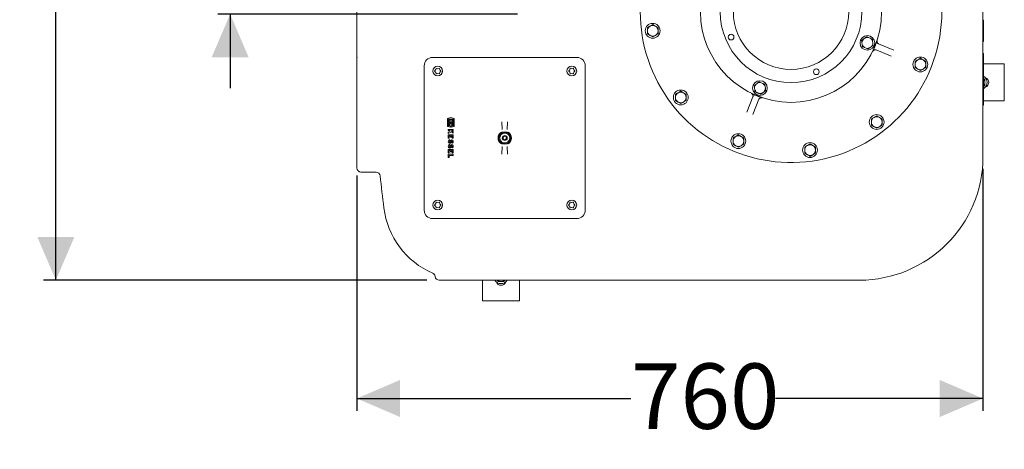
# Model space of a CAD drawing. Units: millimetres. Extents: x 1609 to 3300, y 145 to 2978.
# Drawn here: x 1662 to 2857, y 145 to 667 of the extents above; entities that cross this region are included whole.
import ezdxf

# ---------------------------------------------------------------- set-up
doc = ezdxf.new("R2010")
doc.units = ezdxf.units.MM
doc.header["$LTSCALE"] = 15
doc.layers.add('MAßLINIE_MAßZEICHNUNGEN', color=7, linetype='Continuous')
doc.styles.add('SLDTEXTSTYLE0', font='TXT', dxfattribs={"width": 0.7})
doc.dimstyles.new('SLDDIMSTYLE0', dxfattribs={"dimtxt": 79.375, "dimasz": 52.5, "dimexe": 0, "dimexo": 0.0625, "dimgap": 19.84375, "dimtad": 0, "dimdec": 0, "dimrnd": 1e-09, "dimzin": 12, "dimdsep": 46, "dimtxsty": 'SLDTEXTSTYLE0', "dimsah": 1, "dimcen": 0.09, "dimadec": 0, "dimazin": 3, "dimtfac": 1, "dimtdec": 0, "dimtmove": 0, "dimatfit": 0, "dimfxl": 0, "dimfrac": 2, "dimtolj": 1, "dimtzin": 12, "dimarcsym": 0})
doc.dimstyles.new('SLDDIMSTYLE1', dxfattribs={"dimtxt": 79.375, "dimasz": 52.5, "dimexe": 0, "dimexo": 0.0625, "dimgap": 19.84375, "dimtad": 0, "dimdec": 0, "dimrnd": 1e-09, "dimzin": 12, "dimdsep": 46, "dimtxsty": 'SLDTEXTSTYLE0', "dimsah": 1, "dimcen": 0.09, "dimadec": 0, "dimazin": 3, "dimtfac": 1, "dimtdec": 0, "dimtofl": 0, "dimtmove": 0, "dimatfit": 3, "dimfxl": 0, "dimfrac": 2, "dimtolj": 1, "dimtzin": 12, "dimarcsym": 0})

# ---------------------------------------------------------------- blocks, each defined once
blk = doc.blocks.new('_D_7')
at = {"layer": 'MAßLINIE_MAßZEICHNUNGEN', "color": 7}
for p, q in [((2830.8, 485.7), (2830.8, 192.1)), ((2070.8, 477.6), (2070.8, 192.1)), ((2070.8, 207.1), (2403.5, 207.1)), ((2830.8, 207.1), (2579.1, 207.1))]:
    blk.add_line(p, q, dxfattribs=at)
for points in [[(2070.8, 207.1), (2123.3, 184.6), (2123.3, 229.6)], [(2830.8, 207.1), (2778.3, 229.6), (2778.3, 184.6)]]:
    blk.add_solid(points, dxfattribs=at)
at = {"layer": 'MAßLINIE_MAßZEICHNUNGEN', "color": 7, "insert": (2403.5, 249.6), "char_height": 79.37, "attachment_point": 1, "style": 'SLDTEXTSTYLE0'}
blk.add_mtext('760', dxfattribs=at)
blk = doc.blocks.new('_D_8')
at = {"layer": 'MAßLINIE_MAßZEICHNUNGEN', "color": 7}
for p, q in [((2155.8, 1610.7), (1690.4, 1610.7)), ((1705.4, 1610.7), (1705.4, 1149)), ((1705.4, 350.7), (1705.4, 922.5)), ((2155.8, 350.7), (1690.4, 350.7))]:
    blk.add_line(p, q, dxfattribs=at)
for points in [[(1705.4, 1610.7), (1682.9, 1558.2), (1727.9, 1558.2)], [(1705.4, 350.7), (1727.9, 403.2), (1682.9, 403.2)]]:
    blk.add_solid(points, dxfattribs=at)
at = {"layer": 'MAßLINIE_MAßZEICHNUNGEN', "color": 7, "insert": (1662.9, 922.5), "char_height": 79.37, "attachment_point": 1, "rotation": 90, "style": 'SLDTEXTSTYLE0'}
blk.add_mtext('1260', dxfattribs=at)
blk = doc.blocks.new('_D_9')
at = {"layer": 'MAßLINIE_MAßZEICHNUNGEN', "color": 7}
for p, q in [((1917, 747.8), (1917, 903.5)), ((2265.8, 747.8), (1902, 747.8)), ((2265.8, 673.6), (1902, 673.6)), ((1917, 673.6), (1917, 583.6))]:
    blk.add_line(p, q, dxfattribs=at)
for points in [[(1917, 747.8), (1939.5, 800.3), (1894.5, 800.3)], [(1917, 673.6), (1894.5, 621.1), (1939.5, 621.1)]]:
    blk.add_solid(points, dxfattribs=at)
at = {"layer": 'MAßLINIE_MAßZEICHNUNGEN', "color": 7, "char_height": 79.37, "attachment_point": 1, "rotation": 90, "style": 'SLDTEXTSTYLE0'}
for s, insert in [('DN 70', (1814.6, 903.5)), ('75', (1934.3, 1056)), ('OD', (1934.3, 906.4))]:
    blk.add_mtext(s, dxfattribs=dict(at, insert=insert))

msp = doc.modelspace()

# ---------------------------------------------------------------- linework, layer by layer
at = {"color": 7, "linetype": 'Continuous', "lineweight": 18}
for p, q in [((2830.8, 880.2), (2830.8, 500.7)), ((2070.8, 621), (2070.8, 693.3)), ((2429.9, 660.9), (2426.6, 659)), ((2436.4, 657.2), (2433.1, 659)), ((2830.8, 666.2), (2831.3, 666.2)), ((2830.8, 664.6), (2831.3, 664.6)), ((2831.3, 666.2), (2831.3, 664.6)), ((2831.3, 664.6), (2831.3, 656.3)), ((2423.4, 649.6), (2426.7, 647.7)), ((2430, 645.9), (2433.2, 647.8)), ((2830.8, 656.3), (2831.3, 656.3)), ((2830.8, 647.1), (2831.3, 647.1)), ((2831.3, 656.3), (2831.3, 647.1)), ((2831.3, 647.1), (2831.3, 640.3)), ((2683.9, 639), (2684.2, 636.7)), ((2687.4, 644.6), (2685.5, 643.2)), ((2694, 644.3), (2691.8, 645.2)), ((2693.5, 632.9), (2695.4, 634.3)), ((2697.1, 638.5), (2696.7, 640.8)), ((2704, 637.5), (2722.5, 630)), ((2830.8, 640.3), (2831.3, 640.3)), ((2686.9, 633.2), (2689.1, 632.3)), ((2719.5, 622.6), (2701, 630.1)), ((2830.8, 626), (2831.3, 626)), ((2831.3, 626), (2831.3, 621.3)), ((2070.8, 621), (2070.8, 620.4)), ((2070.8, 548.1), (2070.8, 620.4)), ((2152.5, 610.7), (2152.5, 435.7)), ((2162.8, 621), (2337.8, 621)), ((2348.1, 435.7), (2348.1, 610.7)), ((2754.8, 620), (2751.5, 618.1)), ((2761.3, 616.3), (2758, 618.2)), ((2830.8, 621.3), (2831.3, 621.3)), ((2831.3, 621.3), (2831.3, 568.3)), ((2831.3, 613.2), (2856.7, 613.2)), ((2856.7, 568.2), (2856.7, 613.2)), ((2166.4, 605.9), (2165.3, 604.8)), ((2165.3, 604.1), (2166.4, 603.1)), ((2166.6, 606.3), (2166.4, 606)), ((2166.9, 607.5), (2166.5, 606.1)), ((2166.5, 602.9), (2166.9, 601.5)), ((2166.9, 607.4), (2166.8, 607.3)), ((2168.9, 607.4), (2167.5, 607.8)), ((2167.5, 601.1), (2168.9, 601.5)), ((2170.5, 607.8), (2169.1, 607.4)), ((2169.1, 601.5), (2170.5, 601.1)), ((2171.5, 606.1), (2171.1, 607.5)), ((2171.1, 601.5), (2171.5, 602.9)), ((2171.4, 602.8), (2171.6, 602.9)), ((2172.6, 604.8), (2171.6, 605.9)), ((2171.6, 603.1), (2172.6, 604.1)), ((2172.6, 604.8), (2172.6, 605)), ((2329.1, 606), (2328, 604.9)), ((2328, 604.2), (2329.1, 603.2)), ((2328.1, 605.1), (2328.1, 605)), ((2329.3, 606.4), (2329.1, 606.1)), ((2329.6, 607.6), (2329.2, 606.2)), ((2329.2, 603), (2329.6, 601.6)), ((2331.6, 607.5), (2330.2, 607.9)), ((2330.2, 601.2), (2331.6, 601.6)), ((2333.2, 607.9), (2331.8, 607.5)), ((2331.8, 601.6), (2333.2, 601.2)), ((2333.1, 601.2), (2333.2, 601.3)), ((2334.2, 606.2), (2333.8, 607.6)), ((2333.8, 601.6), (2334.2, 603)), ((2333.8, 601.7), (2333.9, 601.7)), ((2334.1, 602.8), (2334.3, 603)), ((2335.3, 604.9), (2334.3, 606)), ((2334.3, 603.2), (2335.3, 604.2)), ((2748.3, 608.7), (2751.6, 606.9)), ((2754.9, 605), (2758.1, 606.9)), ((2557.1, 589.7), (2555.2, 588.3)), ((2563.7, 589.4), (2561.5, 590.3)), ((2566.7, 583.6), (2566.4, 585.9)), ((2833.2, 594.5), (2831.3, 595.5)), ((2831.3, 585.9), (2833.2, 587)), ((2463.9, 580), (2460.7, 578.1)), ((2470.4, 576.3), (2467.2, 578.2)), ((2553.5, 584.1), (2553.8, 581.8)), ((2556.6, 578.3), (2558.8, 577.4)), ((2563.2, 578), (2565, 579.4)), ((2457.5, 568.7), (2460.8, 566.9)), ((2464, 565), (2467.3, 566.9)), ((2544, 554.8), (2551.5, 573.3)), ((2558.9, 570.3), (2551.4, 551.8)), ((2830.8, 568.3), (2831.3, 568.3)), ((2830.8, 563), (2831.3, 563)), ((2831.3, 568.3), (2831.3, 563)), ((2831.3, 568.2), (2856.7, 568.2)), ((2701.8, 550.1), (2698.5, 548.2)), ((2070.8, 503.2), (2070.8, 548.1)), ((2184.8, 548), (2180.9, 547)), ((2180.9, 547), (2180.9, 537.2)), ((2181.8, 538.2), (2181.8, 546)), ((2181.8, 546), (2187.8, 546)), ((2184.4, 538.2), (2181.8, 538.2)), ((2186.8, 545), (2182.7, 545)), ((2182.7, 545), (2182.7, 542.9)), ((2182.7, 542.9), (2186.8, 542.9)), ((2182.7, 542.1), (2182.7, 539)), ((2186.8, 542.1), (2182.7, 542.1)), ((2182.7, 539), (2184.8, 541.1)), ((2184.4, 536.3), (2184.4, 538.2)), ((2188.7, 547), (2184.8, 548)), ((2184.8, 541.1), (2186.8, 539)), ((2185.2, 538.2), (2185.2, 536.3)), ((2187.8, 538.2), (2185.2, 538.2)), ((2186.8, 542.9), (2186.8, 545)), ((2186.8, 539), (2186.8, 542.1)), ((2187.8, 546), (2187.8, 538.2)), ((2188.7, 537.2), (2188.7, 547)), ((2247.3, 533.4), (2246.9, 542.9)), ((2253.8, 542.9), (2253.4, 533.4)), ((2695.3, 538.8), (2698.6, 537)), ((2708.3, 546.4), (2705, 548.3)), ((2180.9, 537.2), (2184.4, 536.3)), ((2187.8, 533.6), (2181.8, 533.6)), ((2181.8, 533.6), (2181.8, 532.4)), ((2181.8, 532.4), (2183.8, 532.4)), ((2184.5, 531.8), (2181.8, 530.3)), ((2181.8, 528.8), (2185.6, 530.9)), ((2181.8, 530.3), (2181.8, 528.8)), ((2181.8, 527), (2181.8, 523)), ((2187.8, 527), (2181.8, 527)), ((2183.8, 532.4), (2184.5, 531.8)), ((2185.2, 536.3), (2188.7, 537.2)), ((2185.6, 530.9), (2187.8, 529.1)), ((2187.8, 530.7), (2185.7, 532.4)), ((2185.7, 532.4), (2187.8, 532.4)), ((2187.8, 532.4), (2187.8, 533.6)), ((2187.8, 529.1), (2187.8, 530.7)), ((2187.8, 523.1), (2187.8, 527)), ((2533.8, 527), (2530.6, 525.1)), ((2701.9, 535.1), (2705.1, 537)), ((2181.8, 523), (2183, 523)), ((2183.6, 520.5), (2182.7, 521.4)), ((2183.6, 514.7), (2182.7, 515.6)), ((2183, 525.8), (2184.3, 525.8)), ((2183, 523), (2183, 525.8)), ((2184.3, 525.8), (2184.3, 524.3)), ((2184.3, 524.3), (2185.5, 524.3)), ((2185.5, 525.8), (2186.5, 525.8)), ((2185.5, 524.3), (2185.5, 525.8)), ((2186.1, 518), (2187, 517.1)), ((2186.5, 525.8), (2186.5, 523.1)), ((2186.5, 523.1), (2187.8, 523.1)), ((2527.4, 515.7), (2530.7, 513.8)), ((2540.4, 523.3), (2537.1, 525.1)), ((2620.9, 516.1), (2617.7, 514.2)), ((2627.4, 512.4), (2624.2, 514.2)), ((2070.8, 486.8), (2070.8, 503.2)), ((2187.8, 509.3), (2181.8, 509.3)), ((2181.8, 509.3), (2181.8, 505.3)), ((2181.8, 505.3), (2183, 505.3)), ((2181.8, 503.5), (2181.8, 499.6)), ((2187.8, 503.5), (2181.8, 503.5)), ((2183, 508.1), (2184.3, 508.1)), ((2183, 505.3), (2183, 508.1)), ((2183, 499.6), (2183, 502.2)), ((2183, 502.2), (2187.8, 502.2)), ((2184.3, 508.1), (2184.3, 506.6)), ((2184.3, 506.6), (2185.5, 506.6)), ((2185.5, 508.1), (2186.5, 508.1)), ((2185.5, 506.6), (2185.5, 508.1)), ((2186.1, 512.2), (2187, 511.3)), ((2186.5, 508.1), (2186.5, 505.4)), ((2186.5, 505.4), (2187.8, 505.4)), ((2187.8, 505.4), (2187.8, 509.3)), ((2187.8, 502.2), (2187.8, 503.5)), ((2246.9, 503.5), (2247.3, 513.1)), ((2253.4, 513.1), (2253.8, 503.5)), ((2533.9, 512), (2537.2, 513.9)), ((2614.5, 504.8), (2617.7, 502.9)), ((2621, 501), (2624.2, 502.9)), ((2181.8, 499.6), (2183, 499.6)), ((2070.8, 486.8), (2070.8, 486.8)), ((2075.8, 481.8), (2094.1, 481.8)), ((2166.4, 443.2), (2165.3, 442.2)), ((2166.6, 443.6), (2166.4, 443.4)), ((2166.9, 444.8), (2166.5, 443.4)), ((2166.9, 444.8), (2166.8, 444.7)), ((2168.9, 444.8), (2167.5, 445.2)), ((2170.5, 445.2), (2169.1, 444.8)), ((2171.5, 443.4), (2171.1, 444.8)), ((2172.6, 442.2), (2171.6, 443.2)), ((2172.6, 442.2), (2172.6, 442.3)), ((2329, 443.2), (2328, 442.2)), ((2329.5, 444.8), (2329.1, 443.4)), ((2329.2, 443.6), (2329.1, 443.4)), ((2329.5, 444.8), (2329.4, 444.7)), ((2331.5, 444.8), (2330.1, 445.2)), ((2333.1, 445.2), (2331.8, 444.8)), ((2334.1, 443.4), (2333.8, 444.8)), ((2335.3, 442.2), (2334.3, 443.2)), ((2335.2, 442.2), (2335.2, 442.3)), ((2165.3, 441.5), (2166.4, 440.5)), ((2165.5, 441.4), (2165.5, 441.3)), ((2166.5, 440.3), (2166.9, 438.9)), ((2167.5, 438.5), (2168.9, 438.9)), ((2169.1, 438.9), (2170.5, 438.5)), ((2171.1, 438.9), (2171.5, 440.3)), ((2171.4, 440.1), (2171.6, 440.3)), ((2171.6, 440.5), (2172.6, 441.5)), ((2328, 441.5), (2329, 440.5)), ((2328.1, 441.4), (2328.1, 441.3)), ((2329.1, 440.3), (2329.5, 438.9)), ((2330.1, 438.5), (2331.5, 438.9)), ((2331.8, 438.9), (2333.1, 438.5)), ((2333.8, 438.9), (2334.1, 440.3)), ((2334.1, 440.1), (2334.2, 440.3)), ((2334.3, 440.5), (2335.3, 441.5)), ((2337.8, 425.4), (2162.8, 425.4)), ((2162.9, 359), (2163, 359)), ((2188.3, 350.7), (2170.8, 350.7)), ((2170.8, 350.7), (2170.8, 350.7)), ((2233.2, 350.7), (2188.3, 350.7)), ((2223.3, 350.7), (2223.3, 325.5)), ((2305.5, 350.7), (2233.2, 350.7)), ((2241.1, 350.7), (2242.1, 349)), ((2249.6, 349), (2250.6, 350.7)), ((2268.3, 350.7), (2268.3, 325.5)), ((2305.5, 350.7), (2306.1, 350.7)), ((2378.5, 350.7), (2306.1, 350.7)), ((2423.4, 350.7), (2378.5, 350.7)), ((2440.8, 350.7), (2423.4, 350.7)), ((2680.8, 350.7), (2440.8, 350.7)), ((2223.3, 325.5), (2268.3, 325.5))]:
    msp.add_line(p, q, dxfattribs=at)
at = {"color": 7, "linetype": 'Continuous', "lineweight": 18, "flags": 128}
for points in [[(2071.1, 620.7), (2071, 620.9), (2070.9, 621), (2070.8, 621)], [(2070.8, 620.4), (2070.9, 620.4), (2071, 620.5), (2071.1, 620.7)], [(2171.2, 607.4), (2171.1, 607.4), (2171.1, 607.4)], [(2171.2, 444.8), (2171.1, 444.8), (2171.1, 444.8)], [(2333.8, 444.8), (2333.8, 444.8), (2333.8, 444.8)], [(2305.8, 351), (2305.7, 350.8), (2305.6, 350.7), (2305.5, 350.7)], [(2306.1, 350.7), (2306.1, 350.7), (2306, 350.8), (2305.8, 351)]]:
    msp.add_lwpolyline(points, dxfattribs=at)
at = {"color": 7, "linetype": 'Continuous', "lineweight": 18}
for centre, radius in [((2597.8, 676.5), 110), ((2597.8, 676.5), 86), ((2597.8, 676.5), 70), ((2429.9, 653.4), 9), ((2525, 645.8), 3.5), ((2690.5, 638.7), 8.9), ((2754.8, 612.5), 9), ((2169, 604.5), 5.9), ((2331.7, 604.5), 5.9), ((2628.5, 603.7), 3.5), ((2560.1, 583.9), 8.9), ((2464, 572.5), 9), ((2701.8, 542.6), 9), ((2250.3, 523.2), 3), ((2533.9, 519.5), 9), ((2250.3, 523.2), 2), ((2620.9, 508.6), 9), ((2169, 441.9), 5.9), ((2331.7, 441.9), 5.9)]:
    msp.add_circle(centre, radius, dxfattribs=at)
for centre, radius, start, end in [((2597.8, 676.5), 183, 135.6703, 0), ((2429.9, 653.4), 6.5, 120.3888, 180.3888), ((2429.9, 653.4), 6.5, 60.3888, 120.3888), ((2429.9, 653.4), 6.5, 0.3888, 60.3888), ((2429.9, 653.4), 6.5, 180.3888, 240.3888), ((2429.9, 653.4), 6.5, 240.3888, 300.3888), ((2429.9, 653.4), 6.5, 300.3888, 0.3888), ((2690.5, 638.7), 6.61, 138.0917, 177.5786), ((2690.5, 638.7), 6.61, 198.0917, 237.5786), ((2690.5, 638.7), 6.61, 78.0917, 117.5786), ((2690.5, 638.7), 6.61, 18.0917, 57.5786), ((2690.5, 638.7), 6.61, 318.0917, 357.5786), ((2597.8, 676.5), 110.2, 336.9256, 338.7447), ((2690.5, 638.7), 6.61, 258.0917, 297.5786), ((2162.8, 610.7), 10.3, 90, 180), ((2337.8, 610.7), 10.3, 0, 90), ((2754.8, 612.5), 6.5, 120.3888, 180.3888), ((2754.8, 612.5), 6.5, 180.3888, 240.3888), ((2754.8, 612.5), 6.5, 60.3888, 120.3888), ((2754.8, 612.5), 6.5, 0.3888, 60.3888), ((2754.8, 612.5), 6.5, 300.3888, 0.3888), ((2754.8, 612.5), 6.5, 240.3888, 300.3888), ((2826.7, 590.7), 9, 301.2673, 58.7327), ((2560.1, 583.9), 6.61, 138.0917, 177.5786), ((2560.1, 583.9), 6.61, 78.0917, 117.5786), ((2560.1, 583.9), 6.61, 18.0917, 57.5786), ((2826.7, 590.7), 6.5, 360, 44.0562), ((2826.7, 590.7), 6.5, 315.9438, 360), ((2831.7, 590.7), 6, 289.4712, 70.5288), ((2464, 572.5), 6.5, 120.3888, 180.3888), ((2464, 572.5), 6.5, 60.3888, 120.3888), ((2464, 572.5), 6.5, 0.3888, 60.3888), ((2560.1, 583.9), 6.61, 198.0917, 237.5786), ((2597.8, 676.5), 110.2, 246.9256, 248.7447), ((2560.1, 583.9), 6.61, 258.0917, 297.5786), ((2560.1, 583.9), 6.61, 318.0917, 357.5786), ((2464, 572.5), 6.5, 180.3888, 240.3888), ((2464, 572.5), 6.5, 240.3888, 300.3888), ((2464, 572.5), 6.5, 300.3888, 0.3888), ((2701.8, 542.6), 6.5, 120.3888, 180.3888), ((2701.8, 542.6), 6.5, 180.3888, 240.3888), ((2701.8, 542.6), 6.5, 60.3888, 120.3888), ((2701.8, 542.6), 6.5, 0.3888, 60.3888), ((2701.8, 542.6), 6.5, 300.3888, 0.3888), ((2250.3, 523.2), 8.16, 119.2401, 240.7599), ((2250.3, 523.2), 7.56, 360, 180), ((2250.3, 523.2), 7.38, 0, 180), ((2250.3, 523.2), 7, 108, 180), ((2250.3, 523.2), 6, 72, 180), ((2250.3, 523.2), 7, 360, 108), ((2250.3, 523.2), 6, 360, 72), ((2250.3, 523.2), 8.16, 299.2401, 60.7599), ((2533.9, 519.5), 6.5, 60.3888, 120.3888), ((2701.8, 542.6), 6.5, 240.3888, 300.3888), ((2185.4, 518.9), 3.66, 136.8386, 188.5268), ((2183.5, 518.6), 1.79, 188.5268, 331.9275), ((2185.4, 513.1), 3.66, 136.8386, 188.5268), ((2185.4, 518.9), 2.4, 137.8045, 188.5268), ((2183.5, 518.6), 0.525, 188.5268, 331.9275), ((2185.4, 513.1), 2.4, 137.8045, 188.5268), ((2177.9, 521.6), 6.9, 331.9275, 345.7819), ((2177.9, 515.8), 6.9, 331.9275, 345.7819), ((2186.2, 519.5), 1.65, 11.9549, 165.7819), ((2186.2, 513.7), 1.65, 11.9549, 165.7819), ((2177.9, 521.6), 8.16, 331.9275, 345.7819), ((2186.2, 519.5), 0.39, 11.9549, 165.7819), ((2186.2, 513.7), 0.39, 11.9549, 165.7819), ((2184.7, 519.2), 1.84, 317.6456, 11.9549), ((2184.7, 519.2), 3.1, 316.5694, 11.9549), ((2184.7, 513.4), 3.1, 316.5694, 11.9549), ((2250.3, 523.2), 7.56, 180, 360), ((2250.3, 523.2), 7.38, 180, 0), ((2250.3, 523.2), 7, 180, 288), ((2250.3, 523.2), 6, 180, 252), ((2250.3, 523.2), 6, 252, 360), ((2250.3, 523.2), 7, 288, 360), ((2533.9, 519.5), 6.5, 120.3888, 180.3888), ((2533.9, 519.5), 6.5, 180.3888, 240.3888), ((2533.9, 519.5), 6.5, 0.3888, 60.3888), ((2533.9, 519.5), 6.5, 300.3888, 0.3888), ((2620.9, 508.6), 6.5, 120.3888, 180.3888), ((2620.9, 508.6), 6.5, 60.3888, 120.3888), ((2620.9, 508.6), 6.5, 0.3888, 60.3888), ((2183.5, 512.8), 1.79, 188.5268, 331.9275), ((2183.5, 512.8), 0.525, 188.5268, 331.9275), ((2177.9, 515.8), 8.16, 331.9275, 345.7819), ((2184.7, 513.4), 1.84, 317.6456, 11.9549), ((2533.9, 519.5), 6.5, 240.3888, 300.3888), ((2620.9, 508.6), 6.5, 180.3888, 240.3888), ((2620.9, 508.6), 6.5, 240.3888, 300.3888), ((2620.9, 508.6), 6.5, 300.3888, 0.3888), ((2680.8, 500.7), 150, 270, 0), ((2075.8, 486.8), 5, 180, 270), ((2094.1, 476.8), 5, 6.4228, 90), ((6570.8, 980.7), 4500, 186.4228, 186.9183), ((2202.9, 450.7), 100, 186.9183, 246.4405), ((2162.8, 435.7), 10.3, 180, 270), ((2337.8, 435.7), 10.3, 270, 0), ((2170.8, 355.7), 5, 187.329, 270), ((2245.8, 355.5), 9, 212.4474, 327.5526), ((2245.8, 350.5), 6, 199.4712, 340.5288), ((2245.8, 355.5), 6.5, 227.9773, 270), ((2245.8, 355.5), 6.5, 270, 312.0227)]:
    msp.add_arc(centre, radius, start, end, dxfattribs=at)
for points, knots in [([(2426.6, 659), (2426.6, 658.9), (2425.5, 658.3), (2424.4, 657.7), (2423.4, 657.1)], [0, 0, 0, 0, 0.070214, 1, 1, 1, 1]), ([(2433.1, 659), (2433.1, 659.1), (2432, 659.7), (2430.9, 660.3), (2429.9, 660.9)], [0, 0, 0, 0, 0.0702127, 1, 1, 1, 1]), ([(2423.4, 657.1), (2423.4, 656.2), (2423.4, 654.9), (2423.4, 653.7), (2423.4, 653.3)], [0, 0, 0, 0, 0.731371, 1, 1, 1, 1]), ([(2423.4, 653.3), (2423.4, 652.4), (2423.4, 651.1), (2423.4, 649.9), (2423.4, 649.6)], [0, 0, 0, 0, 0.7424461, 1, 1, 1, 1]), ([(2426.7, 647.7), (2426.8, 647.7), (2427.9, 647), (2429, 646.4), (2430, 645.9)], [0, 0, 0, 0, 0.0702127, 1, 1, 1, 1]), ([(2433.2, 647.8), (2433.3, 647.8), (2434.4, 648.4), (2435.5, 649.1), (2436.4, 649.7)], [0, 0, 0, 0, 0.070215, 1, 1, 1, 1]), ([(2436.4, 653.4), (2436.4, 653.8), (2436.4, 655), (2436.4, 656.3), (2436.4, 657.2)], [0, 0, 0, 0, 0.268629, 1, 1, 1, 1]), ([(2436.4, 649.7), (2436.4, 650), (2436.4, 651.2), (2436.4, 652.5), (2436.4, 653.4)], [0, 0, 0, 0, 0.2575539, 1, 1, 1, 1]), ([(2687.4, 644.6), (2687.7, 644.8), (2688.4, 645.4), (2689.1, 645.9), (2689.4, 646.2)], [0, 0, 0, 0, 0.444118, 1, 1, 1, 1]), ([(2689.4, 646.2), (2689.7, 646.1), (2690.5, 645.7), (2691.3, 645.4), (2691.8, 645.2)], [0, 0, 0, 0, 0.348251, 1, 1, 1, 1]), ([(2683.5, 641.6), (2683.9, 641.9), (2684.6, 642.4), (2685.2, 642.9), (2685.5, 643.2)], [0, 0, 0, 0, 0.56983, 1, 1, 1, 1]), ([(2683.9, 639), (2683.8, 639.2), (2683.7, 640.1), (2683.6, 640.9), (2683.5, 641.6)], [0, 0, 0, 0, 0.203849, 1, 1, 1, 1]), ([(2684.5, 634.1), (2684.5, 634.4), (2684.4, 635.3), (2684.3, 636.1), (2684.2, 636.7)], [0, 0, 0, 0, 0.348251, 1, 1, 1, 1]), ([(2686.9, 633.2), (2686.7, 633.2), (2685.9, 633.6), (2685.2, 633.9), (2684.5, 634.1)], [0, 0, 0, 0, 0.203842, 1, 1, 1, 1]), ([(2694, 644.3), (2694.2, 644.3), (2695, 643.9), (2695.8, 643.6), (2696.4, 643.3)], [0, 0, 0, 0, 0.203842, 1, 1, 1, 1]), ([(2697.4, 635.9), (2697, 635.6), (2696.4, 635.1), (2695.7, 634.6), (2695.4, 634.3)], [0, 0, 0, 0, 0.56983, 1, 1, 1, 1]), ([(2696.4, 643.3), (2696.4, 643.1), (2696.5, 642.2), (2696.7, 641.4), (2696.7, 640.8)], [0, 0, 0, 0, 0.348251, 1, 1, 1, 1]), ([(2697.1, 638.5), (2697.1, 638.3), (2697.2, 637.4), (2697.3, 636.6), (2697.4, 635.9)], [0, 0, 0, 0, 0.203849, 1, 1, 1, 1]), ([(2700.5, 636.5), (2700.7, 637), (2701.1, 638.1), (2701.7, 639.8), (2702.1, 640.7), (2702.3, 641.3), (2702.3, 641.3)], [0, 0, 0, 0, 0.254721, 0.601099, 0.998172, 1, 1, 1, 1]), ([(2702.3, 641.3), (2702.3, 641.1), (2702.1, 640.6), (2702.2, 639.8), (2702.5, 638.8), (2703.1, 638), (2703.7, 637.7), (2704, 637.5)], [0, 0, 0, 0, 0.105531, 0.328841, 0.552406, 0.776159, 1, 1, 1, 1]), ([(2691.5, 631.3), (2691.2, 631.4), (2690.4, 631.7), (2689.6, 632.1), (2689.1, 632.3)], [0, 0, 0, 0, 0.348251, 1, 1, 1, 1]), ([(2693.5, 632.9), (2693.2, 632.7), (2692.5, 632.1), (2691.8, 631.6), (2691.5, 631.3)], [0, 0, 0, 0, 0.444118, 1, 1, 1, 1]), ([(2697.2, 628.6), (2697.2, 628.6), (2697.4, 629.2), (2697.8, 630.1), (2698.5, 631.7), (2699, 632.8), (2699.2, 633.3)], [0, 0, 0, 0, 0.0018318, 0.3989016, 0.745282, 1, 1, 1, 1]), ([(2701, 630.1), (2700.7, 630.2), (2700, 630.4), (2699, 630.3), (2698.1, 629.8), (2697.5, 629.2), (2697.3, 628.8), (2697.2, 628.6)], [0, 0, 0, 0, 0.223842, 0.447594, 0.671159, 0.894471, 1, 1, 1, 1]), ([(2751.5, 618.1), (2751.5, 618.1), (2750.4, 617.4), (2749.3, 616.8), (2748.3, 616.2)], [0, 0, 0, 0, 0.070216, 1, 1, 1, 1]), ([(2748.3, 616.2), (2748.3, 615.9), (2748.3, 614.7), (2748.3, 613.4), (2748.3, 612.5)], [0, 0, 0, 0, 0.257556, 1, 1, 1, 1]), ([(2748.3, 612.5), (2748.3, 612.1), (2748.3, 610.9), (2748.3, 609.6), (2748.3, 608.7)], [0, 0, 0, 0, 0.268635, 1, 1, 1, 1]), ([(2758, 618.2), (2758, 618.2), (2756.8, 618.8), (2755.8, 619.5), (2754.8, 620)], [0, 0, 0, 0, 0.0702143, 1, 1, 1, 1]), ([(2761.3, 612.6), (2761.3, 613.5), (2761.3, 614.8), (2761.3, 616), (2761.3, 616.3)], [0, 0, 0, 0, 0.742444, 1, 1, 1, 1]), ([(2761.3, 608.8), (2761.3, 609.7), (2761.3, 611), (2761.3, 612.2), (2761.3, 612.6)], [0, 0, 0, 0, 0.7313651, 1, 1, 1, 1]), ([(2165.3, 604.8), (2165.3, 604.8), (2165.3, 604.7), (2165.2, 604.6), (2165.2, 604.4), (2165.2, 604.3), (2165.3, 604.2), (2165.3, 604.1)], [0, 0, 0, 0, 0.156432, 0.365347, 0.57443, 0.786495, 1, 1, 1, 1]), ([(2166.5, 606.1), (2166.5, 606), (2166.4, 605.9), (2166.4, 605.9), (2166.4, 605.9)], [0, 0, 0, 0, 0.627591, 1, 1, 1, 1]), ([(2166.4, 603.1), (2166.4, 603.1), (2166.5, 603), (2166.5, 602.9), (2166.5, 602.9)], [0, 0, 0, 0, 0.627201, 1, 1, 1, 1]), ([(2167.5, 607.8), (2167.4, 607.8), (2167.3, 607.8), (2167.2, 607.8), (2167, 607.7), (2166.9, 607.6), (2166.9, 607.5), (2166.9, 607.5)], [0, 0, 0, 0, 0.156, 0.365099, 0.574343, 0.7865, 1, 1, 1, 1]), ([(2166.9, 601.5), (2166.9, 601.5), (2166.9, 601.4), (2167, 601.3), (2167.1, 601.2), (2167.3, 601.1), (2167.4, 601.1), (2167.5, 601.1)], [0, 0, 0, 0, 0.1561023, 0.3648305, 0.5739665, 0.7862459, 1, 1, 1, 1]), ([(2169.1, 607.4), (2169.1, 607.4), (2169, 607.4), (2168.9, 607.4), (2168.9, 607.4)], [0, 0, 0, 0, 0.6279306, 1, 1, 1, 1]), ([(2168.9, 601.5), (2168.9, 601.5), (2169, 601.5), (2169.1, 601.5), (2169.1, 601.5)], [0, 0, 0, 0, 0.627144, 1, 1, 1, 1]), ([(2171.1, 607.5), (2171.1, 607.5), (2171.1, 607.6), (2171, 607.7), (2170.8, 607.8), (2170.7, 607.8), (2170.6, 607.8), (2170.5, 607.8)], [0, 0, 0, 0, 0.155266, 0.364368, 0.573801, 0.786209, 1, 1, 1, 1]), ([(2170.5, 601.1), (2170.6, 601.1), (2170.6, 601.1), (2170.8, 601.1), (2170.9, 601.2), (2171.1, 601.3), (2171.1, 601.4), (2171.1, 601.5)], [0, 0, 0, 0, 0.155316, 0.364096, 0.573406, 0.785957, 1, 1, 1, 1]), ([(2171.6, 605.9), (2171.6, 605.9), (2171.5, 606), (2171.5, 606), (2171.5, 606.1)], [0, 0, 0, 0, 0.627849, 1, 1, 1, 1]), ([(2171.5, 602.9), (2171.5, 602.9), (2171.5, 603), (2171.6, 603.1), (2171.6, 603.1)], [0, 0, 0, 0, 0.627493, 1, 1, 1, 1]), ([(2172.6, 604.1), (2172.7, 604.2), (2172.7, 604.2), (2172.8, 604.4), (2172.8, 604.5), (2172.7, 604.7), (2172.7, 604.8), (2172.6, 604.8)], [0, 0, 0, 0, 0.154939, 0.363885, 0.573354, 0.78594, 1, 1, 1, 1]), ([(2328, 604.9), (2328, 604.9), (2328, 604.8), (2327.9, 604.7), (2327.9, 604.5), (2327.9, 604.4), (2328, 604.3), (2328, 604.2)], [0, 0, 0, 0, 0.154937, 0.363886, 0.573354, 0.785937, 1, 1, 1, 1]), ([(2329.2, 606.2), (2329.2, 606.1), (2329.1, 606), (2329.1, 606), (2329.1, 606)], [0, 0, 0, 0, 0.627503, 1, 1, 1, 1]), ([(2329.1, 603.2), (2329.1, 603.2), (2329.2, 603.1), (2329.2, 603), (2329.2, 603)], [0, 0, 0, 0, 0.627862, 1, 1, 1, 1]), ([(2330.2, 607.9), (2330.1, 607.9), (2330, 607.9), (2329.9, 607.9), (2329.7, 607.8), (2329.6, 607.7), (2329.6, 607.6), (2329.6, 607.6)], [0, 0, 0, 0, 0.155329, 0.364099, 0.573412, 0.785952, 1, 1, 1, 1]), ([(2329.6, 601.6), (2329.6, 601.6), (2329.6, 601.5), (2329.7, 601.4), (2329.8, 601.3), (2330, 601.2), (2330.1, 601.2), (2330.2, 601.2)], [0, 0, 0, 0, 0.155265, 0.364368, 0.573806, 0.78621, 1, 1, 1, 1]), ([(2331.8, 607.5), (2331.8, 607.5), (2331.7, 607.5), (2331.6, 607.5), (2331.6, 607.5)], [0, 0, 0, 0, 0.627159, 1, 1, 1, 1]), ([(2331.6, 601.6), (2331.6, 601.6), (2331.7, 601.6), (2331.8, 601.6), (2331.8, 601.6)], [0, 0, 0, 0, 0.627906, 1, 1, 1, 1]), ([(2333.8, 607.6), (2333.8, 607.6), (2333.8, 607.7), (2333.7, 607.8), (2333.5, 607.9), (2333.4, 607.9), (2333.3, 607.9), (2333.2, 607.9)], [0, 0, 0, 0, 0.156099, 0.364834, 0.573959, 0.786245, 1, 1, 1, 1]), ([(2333.2, 601.2), (2333.2, 601.2), (2333.3, 601.2), (2333.5, 601.2), (2333.6, 601.3), (2333.8, 601.4), (2333.8, 601.5), (2333.8, 601.6)], [0, 0, 0, 0, 0.156014, 0.365107, 0.57435, 0.786502, 1, 1, 1, 1]), ([(2334.3, 606), (2334.3, 606), (2334.2, 606.1), (2334.2, 606.1), (2334.2, 606.2)], [0, 0, 0, 0, 0.627207, 1, 1, 1, 1]), ([(2334.2, 603), (2334.2, 603), (2334.2, 603.1), (2334.3, 603.2), (2334.3, 603.2)], [0, 0, 0, 0, 0.627596, 1, 1, 1, 1]), ([(2335.3, 604.2), (2335.4, 604.3), (2335.4, 604.3), (2335.5, 604.5), (2335.5, 604.6), (2335.4, 604.8), (2335.4, 604.9), (2335.3, 604.9)], [0, 0, 0, 0, 0.156438, 0.365351, 0.574432, 0.786494, 1, 1, 1, 1]), ([(2751.6, 606.9), (2751.7, 606.8), (2752.8, 606.2), (2753.9, 605.6), (2754.9, 605)], [0, 0, 0, 0, 0.0702143, 1, 1, 1, 1]), ([(2758.1, 606.9), (2758.2, 607), (2759.3, 607.6), (2760.3, 608.2), (2761.3, 608.8)], [0, 0, 0, 0, 0.070216, 1, 1, 1, 1]), ([(2553.2, 586.7), (2553.5, 587), (2554.2, 587.5), (2554.9, 588), (2555.2, 588.3)], [0, 0, 0, 0, 0.56983, 1, 1, 1, 1]), ([(2553.5, 584.1), (2553.5, 584.3), (2553.4, 585.2), (2553.3, 586), (2553.2, 586.7)], [0, 0, 0, 0, 0.2038385, 1, 1, 1, 1]), ([(2557.1, 589.7), (2557.4, 590), (2558, 590.5), (2558.7, 591), (2559.1, 591.3)], [0, 0, 0, 0, 0.444123, 1, 1, 1, 1]), ([(2559.1, 591.3), (2559.4, 591.2), (2560.1, 590.9), (2561, 590.5), (2561.5, 590.3)], [0, 0, 0, 0, 0.348253, 1, 1, 1, 1]), ([(2563.7, 589.4), (2563.8, 589.4), (2564.6, 589), (2565.4, 588.7), (2566, 588.5)], [0, 0, 0, 0, 0.203845, 1, 1, 1, 1]), ([(2566, 588.5), (2566.1, 588.2), (2566.2, 587.3), (2566.3, 586.5), (2566.4, 585.9)], [0, 0, 0, 0, 0.348252, 1, 1, 1, 1]), ([(2833.2, 590.7), (2833.2, 591.1), (2833.2, 592.3), (2833.2, 593.6), (2833.2, 594.5)], [0, 0, 0, 0, 0.26863, 1, 1, 1, 1]), ([(2833.2, 587), (2833.2, 587.3), (2833.2, 588.5), (2833.2, 589.8), (2833.2, 590.7)], [0, 0, 0, 0, 0.257548, 1, 1, 1, 1]), ([(2460.7, 578.1), (2460.6, 578.1), (2459.5, 577.4), (2458.4, 576.8), (2457.4, 576.2)], [0, 0, 0, 0, 0.070216, 1, 1, 1, 1]), ([(2457.4, 576.2), (2457.5, 575.3), (2457.5, 574.1), (2457.5, 572.8), (2457.5, 572.5)], [0, 0, 0, 0, 0.731371, 1, 1, 1, 1]), ([(2467.2, 578.2), (2467.1, 578.2), (2466, 578.8), (2464.9, 579.4), (2463.9, 580)], [0, 0, 0, 0, 0.070218, 1, 1, 1, 1]), ([(2470.5, 572.5), (2470.5, 572.9), (2470.5, 574.2), (2470.5, 575.4), (2470.4, 576.3)], [0, 0, 0, 0, 0.268629, 1, 1, 1, 1]), ([(2550, 577.1), (2550, 577.1), (2550.5, 576.9), (2551.5, 576.5), (2553.1, 575.8), (2554.2, 575.3), (2554.7, 575.1)], [0, 0, 0, 0, 0.00183, 0.398901, 0.74528, 1, 1, 1, 1]), ([(2551.5, 573.3), (2551.6, 573.6), (2551.8, 574.3), (2551.6, 575.3), (2551.2, 576.2), (2550.6, 576.8), (2550.2, 577.1), (2550, 577.1)], [0, 0, 0, 0, 0.223842, 0.447593, 0.671155, 0.894468, 1, 1, 1, 1]), ([(2554.2, 579.3), (2554.1, 579.6), (2554, 580.4), (2553.9, 581.2), (2553.8, 581.8)], [0, 0, 0, 0, 0.348252, 1, 1, 1, 1]), ([(2556.6, 578.3), (2556.4, 578.4), (2555.6, 578.7), (2554.8, 579), (2554.2, 579.3)], [0, 0, 0, 0, 0.203845, 1, 1, 1, 1]), ([(2557.9, 573.8), (2558.4, 573.6), (2559.5, 573.2), (2561.1, 572.6), (2562.1, 572.2), (2562.6, 572), (2562.6, 572)], [0, 0, 0, 0, 0.254719, 0.601098, 0.998171, 1, 1, 1, 1]), ([(2561.1, 576.4), (2560.9, 576.5), (2560.1, 576.9), (2559.3, 577.2), (2558.8, 577.4)], [0, 0, 0, 0, 0.348257, 1, 1, 1, 1]), ([(2563.2, 578), (2562.9, 577.8), (2562.2, 577.2), (2561.5, 576.7), (2561.1, 576.4)], [0, 0, 0, 0, 0.444124, 1, 1, 1, 1]), ([(2567.1, 581), (2566.7, 580.7), (2566, 580.2), (2565.3, 579.7), (2565, 579.4)], [0, 0, 0, 0, 0.569834, 1, 1, 1, 1]), ([(2566.7, 583.6), (2566.7, 583.4), (2566.9, 582.5), (2567, 581.7), (2567.1, 581)], [0, 0, 0, 0, 0.20385, 1, 1, 1, 1]), ([(2457.5, 572.5), (2457.5, 571.5), (2457.5, 570.2), (2457.5, 569), (2457.5, 568.7)], [0, 0, 0, 0, 0.7424461, 1, 1, 1, 1]), ([(2460.8, 566.9), (2460.8, 566.8), (2461.9, 566.2), (2463, 565.6), (2464, 565)], [0, 0, 0, 0, 0.070215, 1, 1, 1, 1]), ([(2467.3, 566.9), (2467.3, 566.9), (2468.4, 567.6), (2469.5, 568.2), (2470.5, 568.8)], [0, 0, 0, 0, 0.070216, 1, 1, 1, 1]), ([(2470.5, 568.8), (2470.5, 569.1), (2470.5, 570.3), (2470.5, 571.6), (2470.5, 572.5)], [0, 0, 0, 0, 0.2575539, 1, 1, 1, 1]), ([(2562.6, 572), (2562.5, 572), (2562, 572.2), (2561.2, 572.2), (2560.2, 571.8), (2559.4, 571.2), (2559.1, 570.6), (2558.9, 570.3)], [0, 0, 0, 0, 0.105531, 0.328841, 0.552402, 0.776161, 1, 1, 1, 1]), ([(2705, 548.3), (2704.9, 548.3), (2703.8, 548.9), (2702.8, 549.5), (2701.8, 550.1)], [0, 0, 0, 0, 0.070218, 1, 1, 1, 1]), ([(2698.5, 548.2), (2698.4, 548.2), (2697.4, 547.5), (2696.3, 546.9), (2695.3, 546.3)], [0, 0, 0, 0, 0.070216, 1, 1, 1, 1]), ([(2695.3, 546.3), (2695.3, 545.4), (2695.3, 544.2), (2695.3, 542.9), (2695.3, 542.6)], [0, 0, 0, 0, 0.731371, 1, 1, 1, 1]), ([(2695.3, 542.6), (2695.3, 541.6), (2695.3, 540.3), (2695.3, 539.1), (2695.3, 538.8)], [0, 0, 0, 0, 0.742446, 1, 1, 1, 1]), ([(2705.1, 537), (2705.2, 537), (2706.3, 537.7), (2707.3, 538.3), (2708.3, 538.9)], [0, 0, 0, 0, 0.0702158, 1, 1, 1, 1]), ([(2708.3, 542.6), (2708.3, 543), (2708.3, 544.3), (2708.3, 545.5), (2708.3, 546.4)], [0, 0, 0, 0, 0.2686292, 1, 1, 1, 1]), ([(2708.3, 538.9), (2708.3, 539.2), (2708.3, 540.4), (2708.3, 541.7), (2708.3, 542.6)], [0, 0, 0, 0, 0.257554, 1, 1, 1, 1]), ([(2537.1, 525.1), (2537, 525.2), (2535.9, 525.8), (2534.8, 526.4), (2533.8, 527)], [0, 0, 0, 0, 0.070215, 1, 1, 1, 1]), ([(2698.6, 537), (2698.7, 536.9), (2699.8, 536.3), (2700.9, 535.7), (2701.9, 535.1)], [0, 0, 0, 0, 0.070212, 1, 1, 1, 1]), ([(2530.6, 525.1), (2530.5, 525.1), (2529.4, 524.4), (2528.4, 523.8), (2527.4, 523.2)], [0, 0, 0, 0, 0.070215, 1, 1, 1, 1]), ([(2527.4, 523.2), (2527.4, 522.3), (2527.4, 521.1), (2527.4, 519.8), (2527.4, 519.5)], [0, 0, 0, 0, 0.731363, 1, 1, 1, 1]), ([(2527.4, 519.5), (2527.4, 518.5), (2527.4, 517.2), (2527.4, 516), (2527.4, 515.7)], [0, 0, 0, 0, 0.742452, 1, 1, 1, 1]), ([(2537.2, 513.9), (2537.3, 513.9), (2538.4, 514.6), (2539.4, 515.2), (2540.4, 515.8)], [0, 0, 0, 0, 0.070215, 1, 1, 1, 1]), ([(2540.4, 519.5), (2540.4, 519.9), (2540.4, 521.2), (2540.4, 522.4), (2540.4, 523.3)], [0, 0, 0, 0, 0.268637, 1, 1, 1, 1]), ([(2540.4, 515.8), (2540.4, 516.1), (2540.4, 517.3), (2540.4, 518.6), (2540.4, 519.5)], [0, 0, 0, 0, 0.257548, 1, 1, 1, 1]), ([(2617.7, 514.2), (2617.6, 514.1), (2616.5, 513.5), (2615.4, 512.8), (2614.4, 512.3)], [0, 0, 0, 0, 0.070216, 1, 1, 1, 1]), ([(2624.2, 514.2), (2624.1, 514.2), (2623, 514.9), (2621.9, 515.5), (2620.9, 516.1)], [0, 0, 0, 0, 0.070218, 1, 1, 1, 1]), ([(2530.7, 513.8), (2530.8, 513.8), (2531.9, 513.2), (2532.9, 512.6), (2533.9, 512)], [0, 0, 0, 0, 0.070215, 1, 1, 1, 1]), ([(2614.4, 512.3), (2614.4, 511.9), (2614.4, 510.7), (2614.4, 509.5), (2614.4, 508.5)], [0, 0, 0, 0, 0.2575482, 1, 1, 1, 1]), ([(2614.4, 508.5), (2614.5, 508.2), (2614.5, 506.9), (2614.5, 505.7), (2614.5, 504.8)], [0, 0, 0, 0, 0.2686369, 1, 1, 1, 1]), ([(2617.7, 502.9), (2617.8, 502.9), (2618.9, 502.2), (2620, 501.6), (2621, 501)], [0, 0, 0, 0, 0.070212, 1, 1, 1, 1]), ([(2624.2, 502.9), (2624.3, 503), (2625.4, 503.6), (2626.5, 504.3), (2627.5, 504.8)], [0, 0, 0, 0, 0.070209, 1, 1, 1, 1]), ([(2627.4, 508.6), (2627.4, 509.5), (2627.4, 510.8), (2627.4, 512), (2627.4, 512.4)], [0, 0, 0, 0, 0.7424517, 1, 1, 1, 1]), ([(2627.5, 504.8), (2627.5, 505.8), (2627.5, 507), (2627.5, 508.3), (2627.4, 508.6)], [0, 0, 0, 0, 0.731363, 1, 1, 1, 1]), ([(2166.5, 443.4), (2166.5, 443.4), (2166.4, 443.3), (2166.4, 443.2), (2166.4, 443.2)], [0, 0, 0, 0, 0.627552, 1, 1, 1, 1]), ([(2167.5, 445.2), (2167.4, 445.2), (2167.3, 445.2), (2167.2, 445.2), (2167, 445.1), (2166.9, 445), (2166.9, 444.9), (2166.9, 444.8)], [0, 0, 0, 0, 0.156005, 0.365104, 0.574365, 0.786467, 1, 1, 1, 1]), ([(2169.1, 444.8), (2169.1, 444.8), (2169, 444.8), (2168.9, 444.8), (2168.9, 444.8)], [0, 0, 0, 0, 0.627938, 1, 1, 1, 1]), ([(2171.1, 444.8), (2171.1, 444.9), (2171.1, 445), (2171, 445.1), (2170.8, 445.2), (2170.7, 445.2), (2170.6, 445.2), (2170.5, 445.2)], [0, 0, 0, 0, 0.155267, 0.364371, 0.573785, 0.786204, 1, 1, 1, 1]), ([(2171.6, 443.2), (2171.6, 443.3), (2171.5, 443.3), (2171.5, 443.4), (2171.5, 443.4)], [0, 0, 0, 0, 0.627815, 1, 1, 1, 1]), ([(2329.1, 443.4), (2329.1, 443.4), (2329.1, 443.3), (2329, 443.2), (2329, 443.2)], [0, 0, 0, 0, 0.627556, 1, 1, 1, 1]), ([(2330.1, 445.2), (2330.1, 445.2), (2330, 445.2), (2329.8, 445.2), (2329.7, 445.1), (2329.6, 445), (2329.5, 444.9), (2329.5, 444.8)], [0, 0, 0, 0, 0.156018, 0.365111, 0.574371, 0.786468, 1, 1, 1, 1]), ([(2331.8, 444.8), (2331.7, 444.8), (2331.6, 444.8), (2331.5, 444.8), (2331.5, 444.8)], [0, 0, 0, 0, 0.627915, 1, 1, 1, 1]), ([(2333.8, 444.8), (2333.7, 444.9), (2333.7, 445), (2333.6, 445.1), (2333.5, 445.2), (2333.3, 445.2), (2333.2, 445.2), (2333.1, 445.2)], [0, 0, 0, 0, 0.155266, 0.364371, 0.57379, 0.786205, 1, 1, 1, 1]), ([(2334.3, 443.2), (2334.2, 443.3), (2334.2, 443.3), (2334.1, 443.4), (2334.1, 443.4)], [0, 0, 0, 0, 0.627827, 1, 1, 1, 1]), ([(2165.3, 442.2), (2165.3, 442.2), (2165.3, 442.1), (2165.2, 442), (2165.2, 441.8), (2165.2, 441.6), (2165.3, 441.5), (2165.3, 441.5)], [0, 0, 0, 0, 0.156436, 0.365358, 0.574448, 0.786518, 1, 1, 1, 1]), ([(2166.4, 440.5), (2166.4, 440.4), (2166.5, 440.4), (2166.5, 440.3), (2166.5, 440.3)], [0, 0, 0, 0, 0.627065, 1, 1, 1, 1]), ([(2166.9, 438.9), (2166.9, 438.8), (2166.9, 438.7), (2167, 438.6), (2167.1, 438.5), (2167.3, 438.5), (2167.4, 438.5), (2167.5, 438.5)], [0, 0, 0, 0, 0.156071, 0.364804, 0.573945, 0.786238, 1, 1, 1, 1]), ([(2168.9, 438.9), (2168.9, 438.9), (2169, 438.9), (2169.1, 438.9), (2169.1, 438.9)], [0, 0, 0, 0, 0.627144, 1, 1, 1, 1]), ([(2170.5, 438.5), (2170.6, 438.5), (2170.6, 438.5), (2170.8, 438.5), (2170.9, 438.6), (2171.1, 438.7), (2171.1, 438.8), (2171.1, 438.9)], [0, 0, 0, 0, 0.15532, 0.364099, 0.573431, 0.785986, 1, 1, 1, 1]), ([(2171.5, 440.3), (2171.5, 440.3), (2171.5, 440.4), (2171.6, 440.5), (2171.6, 440.5)], [0, 0, 0, 0, 0.6275488, 1, 1, 1, 1]), ([(2172.6, 441.5), (2172.7, 441.5), (2172.7, 441.6), (2172.8, 441.7), (2172.8, 441.9), (2172.7, 442.1), (2172.7, 442.2), (2172.6, 442.2)], [0, 0, 0, 0, 0.154914, 0.363866, 0.573379, 0.785934, 1, 1, 1, 1]), ([(2328, 442.2), (2328, 442.2), (2327.9, 442.1), (2327.8, 442), (2327.8, 441.8), (2327.9, 441.6), (2327.9, 441.5), (2328, 441.5)], [0, 0, 0, 0, 0.1564425, 0.3653618, 0.5744495, 0.7865179, 1, 1, 1, 1]), ([(2329, 440.5), (2329, 440.4), (2329.1, 440.4), (2329.1, 440.3), (2329.1, 440.3)], [0, 0, 0, 0, 0.627072, 1, 1, 1, 1]), ([(2329.5, 438.9), (2329.5, 438.8), (2329.5, 438.7), (2329.6, 438.6), (2329.8, 438.5), (2329.9, 438.5), (2330.1, 438.5), (2330.1, 438.5)], [0, 0, 0, 0, 0.156069, 0.364808, 0.573938, 0.786237, 1, 1, 1, 1]), ([(2331.5, 438.9), (2331.6, 438.9), (2331.6, 438.9), (2331.7, 438.9), (2331.8, 438.9)], [0, 0, 0, 0, 0.627156, 1, 1, 1, 1]), ([(2333.1, 438.5), (2333.2, 438.5), (2333.3, 438.5), (2333.4, 438.5), (2333.6, 438.6), (2333.7, 438.7), (2333.7, 438.8), (2333.8, 438.9)], [0, 0, 0, 0, 0.155331, 0.364101, 0.573437, 0.785981, 1, 1, 1, 1]), ([(2334.1, 440.3), (2334.1, 440.3), (2334.2, 440.4), (2334.2, 440.5), (2334.3, 440.5)], [0, 0, 0, 0, 0.627556, 1, 1, 1, 1]), ([(2335.3, 441.5), (2335.3, 441.5), (2335.4, 441.6), (2335.4, 441.7), (2335.4, 441.9), (2335.4, 442.1), (2335.3, 442.2), (2335.3, 442.2)], [0, 0, 0, 0, 0.154912, 0.363866, 0.573378, 0.785931, 1, 1, 1, 1]), ([(2163.2, 358.9), (2163.3, 358.8), (2163.6, 358.7), (2164.2, 358.3), (2164.8, 357.6), (2165.4, 356.7), (2165.7, 355.8), (2165.8, 355.3), (2165.8, 355.1)], [0, 0, 0, 0, 0.045335, 0.19569, 0.441402, 0.65031, 0.865141, 1, 1, 1, 1]), ([(2242.1, 349), (2242.4, 349), (2243.6, 349), (2244.9, 349), (2245.8, 349)], [0, 0, 0, 0, 0.257551, 1, 1, 1, 1]), ([(2245.8, 349), (2246.2, 349), (2247.5, 349), (2248.7, 349), (2249.6, 349)], [0, 0, 0, 0, 0.268633, 1, 1, 1, 1])]:
    msp.add_open_spline(points, degree=3, knots=knots, dxfattribs=at)

# ---------------------------------------------------------------- dimensions: what is measured, and where the dimension line sits
at = {"layer": 'MAßLINIE_MAßZEICHNUNGEN', "color": 7}
dim = msp.add_linear_dim(base=(1705.4, 1610.7), p1=(2170.8, 350.7), p2=(2170.8, 1610.7), angle=90, dimstyle='SLDDIMSTYLE1', dxfattribs=at)
dim.commit()
dim.dimension.update_dxf_attribs({"geometry": '_D_8', "text_midpoint": (1705.4, 1035.8), "dimtype": 160})
dim = msp.add_linear_dim(base=(1917, 673.6), p1=(2280.8, 747.8), p2=(2280.8, 673.6), angle=90, text='DN 70\\POD <>', dimstyle='SLDDIMSTYLE0', dxfattribs=at)
dim.commit()
dim.dimension.update_dxf_attribs({"geometry": '_D_9', "text_midpoint": (1917, 1035.8), "dimtype": 160})
dim = msp.add_linear_dim(base=(2830.8, 207.1), p1=(2070.8, 492.6), p2=(2830.8, 500.7), dimstyle='SLDDIMSTYLE1', dxfattribs=at)
dim.commit()
dim.dimension.update_dxf_attribs({"geometry": '_D_7', "text_midpoint": (2491.3, 207.1), "dimtype": 160})

doc.saveas('drawing.dxf')
